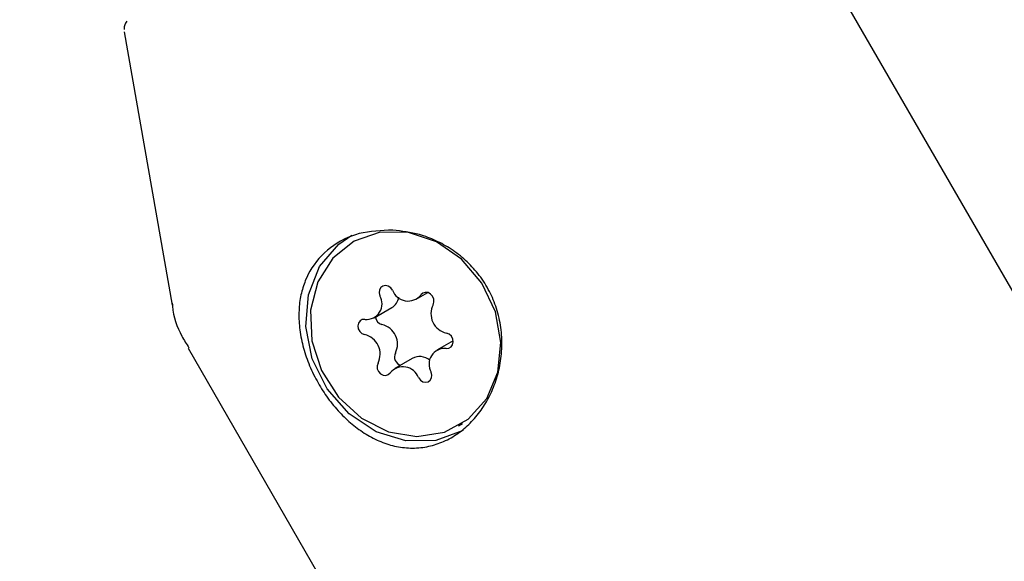
# Model space of a CAD drawing. Units: millimetres. Extents: x 470 to 1560, y 419 to 1615.
# Drawn here: x 1053 to 1057, y 855 to 857 of the extents above; entities that cross this region are included whole.
import ezdxf

# ---------------------------------------------------------------- set-up
doc = ezdxf.new("R2010")
doc.units = ezdxf.units.MM
doc.header["$LTSCALE"] = 100
doc.styles.add('SLDTEXTSTYLE0', font='TXT', dxfattribs={"width": 0.75})
doc.dimstyles.new('SLDDIMSTYLE5', dxfattribs={"dimtxt": 15.875, "dimasz": 8, "dimexe": 0, "dimexo": 0.0625, "dimgap": 3.96875, "dimtad": 2, "dimdec": 0, "dimrnd": 1e-09, "dimzin": 12, "dimdsep": 46, "dimtxsty": 'SLDTEXTSTYLE0', "dimblk1": 'DOT', "dimblk2": 'DOT', "dimsah": 1, "dimcen": 0.09, "dimse1": 1, "dimse2": 1, "dimadec": 0, "dimazin": 3, "dimtfac": 1, "dimtdec": 0, "dimtofl": 0, "dimtmove": 0, "dimatfit": 3, "dimldrblk": 'DOT', "dimfxl": 0, "dimfrac": 2, "dimtolj": 1, "dimtzin": 12, "dimarcsym": 0})

# ---------------------------------------------------------------- blocks, each defined once
blk = doc.blocks.new('_Dot')
at = {"color": 0, "linetype": 'ByBlock', "lineweight": -2}
blk.add_line((-0.5, 0), (-1, 0), dxfattribs=at)
at = {"color": 0, "linetype": 'ByBlock', "const_width": 0.5}
blk.add_lwpolyline([(-0.25, 0, 1), (0.25, 0, 1)], format="xyb", close=True, dxfattribs=at)
blk = doc.blocks.new('_D_10')
at = {"color": 7, "linetype": 'Continuous', "lineweight": 18}
blk.add_line((1319.059, 1594.5532), (638.3662, 1594.5532), dxfattribs=at)
at = {"color": 7, "linetype": 'Continuous', "lineweight": 18, "xscale": 8, "yscale": 8, "rotation": 180.0000000000004}
blk.add_blockref('_Dot', (638.3662, 1594.5532), dxfattribs=at)
at = {"color": 7, "linetype": 'Continuous', "lineweight": 18, "xscale": 8, "yscale": 8}
blk.add_blockref('_Dot', (1319.059, 1594.5532), dxfattribs=at)
at = {"color": 7, "linetype": 'Continuous', "lineweight": 18, "insert": (961.1178, 1615.0172), "char_height": 15.875, "attachment_point": 1, "style": 'SLDTEXTSTYLE0'}
blk.add_mtext('681', dxfattribs=at)

msp = doc.modelspace()

# ---------------------------------------------------------------- linework, layer by layer
at = {"color": 7, "linetype": 'Continuous', "lineweight": 25}
for p, q in [((1058.5103, 852.8004), (1055.8555, 857.4024)), ((1053.1894, 857.1969), (1053.3708, 856.1664)), ((1054.2905, 856.1879), (1054.3344, 856.2132)), ((1054.1322, 856.1186), (1054.1979, 856.1565)), ((1053.4301, 856.0032), (1056.0849, 851.4012)), ((1054.4296, 856.0318), (1054.3681, 855.9962)), ((1054.2754, 855.9649), (1054.2097, 855.927)), ((1054.45, 855.7109), (1054.4653, 855.7198))]:
    msp.add_line(p, q, dxfattribs=at)
at = {"color": 7, "linetype": 'Continuous', "lineweight": 25, "flags": 128}
for points in [[(1054.4668, 855.6928), (1054.364, 855.6552), (1054.2514, 855.6536), (1054.1392, 855.6881), (1054.0373, 855.7557), (1053.9546, 855.8503), (1053.8987, 855.9636), (1053.8744, 856.0855), (1053.8839, 856.2051), (1053.9264, 856.3118), (1053.9981, 856.3962), (1054.0477, 856.4302)], [(1054.556, 855.8137), (1054.5982, 855.9132), (1054.6094, 856.0254), (1054.5887, 856.1406), (1054.5379, 856.2483), (1054.4616, 856.339), (1054.3664, 856.4048), (1054.2609, 856.4397), (1054.1545, 856.4406), (1054.0566, 856.4074), (1053.9758, 856.3432), (1053.9195, 856.2536), (1053.8925, 856.1465), (1053.8973, 856.0315), (1053.9334, 855.9189), (1053.9977, 855.8185), (1054.0844, 855.7394), (1054.1859, 855.6885), (1054.293, 855.6704), (1054.3964, 855.6867), (1054.4867, 855.7359), (1054.556, 855.8137)], [(1054.2011, 856.2223), (1054.1943, 856.2315), (1054.1851, 856.2377), (1054.1748, 856.24), (1054.165, 856.2381), (1054.157, 856.2322), (1054.152, 856.2232), (1054.1508, 856.2125), (1054.1536, 856.2015)], [(1054.3539, 856.1677), (1054.3572, 856.1776), (1054.3566, 856.1887), (1054.3523, 856.1992), (1054.3447, 856.2078), (1054.335, 856.213), (1054.3247, 856.2141), (1054.3153, 856.211), (1054.308, 856.2042)], [(1054.0973, 856.112), (1054.0872, 856.1113), (1054.0786, 856.1064), (1054.0727, 856.0982), (1054.0704, 856.0878), (1054.0721, 856.0767), (1054.0774, 856.0665), (1054.0857, 856.0588), (1054.0957, 856.0547)], [(1054.403, 856.0028), (1054.4131, 856.0036), (1054.4217, 856.0084), (1054.4276, 856.0166), (1054.4299, 856.0271), (1054.4282, 856.0382), (1054.4228, 856.0483), (1054.4146, 856.056), (1054.4046, 856.0601)], [(1054.1464, 855.9472), (1054.1431, 855.9372), (1054.1436, 855.9261), (1054.148, 855.9156), (1054.1556, 855.9071), (1054.1652, 855.9019), (1054.1756, 855.9007), (1054.185, 855.9038), (1054.1923, 855.9106)], [(1054.2992, 855.8926), (1054.306, 855.8834), (1054.3152, 855.8771), (1054.3255, 855.8748), (1054.3353, 855.8767), (1054.3433, 855.8826), (1054.3483, 855.8916), (1054.3494, 855.9024), (1054.3467, 855.9133)]]:
    msp.add_lwpolyline(points, dxfattribs=at)
at = {"color": 7, "linetype": 'Continuous', "lineweight": 25}
for centre, radius, start, end in [((1054.2597, 856.244), 0.0626, 200.3396, 320.4887), ((1054.1021, 856.1715), 0.0596, 265.4454, 30.2265), ((1054.1686, 856.2052), 0.0569, 301.0063, 350.298), ((1054.4214, 856.1338), 0.0755, 153.3512, 257.1327), ((1054.1692, 856.1248), 0.0331, 186.5975, 256.3299), ((1054.1445, 856.0189), 0.0755, 333.3512, 77.1327), ((1054.0789, 855.9811), 0.0755, 333.3512, 77.1327), ((1054.3982, 855.9434), 0.0596, 85.4454, 210.2265), ((1054.2407, 855.9704), 0.0322, 152.9481, 253.4108), ((1054.3036, 855.9116), 0.0603, 50.9098, 117.8472), ((1054.2405, 855.8708), 0.0626, 20.3396, 140.4887)]:
    msp.add_arc(centre, radius, start, end, dxfattribs=at)
for points, knots in [([(1053.1997, 857.2367), (1053.1981, 857.2345), (1053.1934, 857.2283), (1053.1892, 857.2177), (1053.1893, 857.2094), (1053.1894, 857.2061)], [0, 0, 0, 0, 0.2500539, 0.7043234, 1, 1, 1, 1]), ([(1053.8723, 856.2583), (1053.8662, 856.2407), (1053.8539, 856.2051), (1053.847, 856.1452), (1053.8491, 856.0804), (1053.8617, 856.0129), (1053.884, 855.945), (1053.9144, 855.8807), (1053.9519, 855.8205), (1053.9945, 855.7672), (1054.0423, 855.7205), (1054.094, 855.6819), (1054.15, 855.652), (1054.2087, 855.6326), (1054.2695, 855.6248), (1054.3296, 855.6296), (1054.3879, 855.647), (1054.4413, 855.6755), (1054.4897, 855.7146), (1054.5312, 855.762), (1054.5657, 855.8175), (1054.592, 855.8794), (1054.6091, 855.9472), (1054.6155, 856.0182), (1054.6101, 856.091), (1054.5927, 856.1611), (1054.5636, 856.2271), (1054.525, 856.2855), (1054.4773, 856.3365), (1054.4238, 856.378), (1054.3648, 856.4104), (1054.2913, 856.4385), (1054.2361, 856.445), (1054.2027, 856.4489)], [0, 0, 0, 0, 0.029855, 0.060437, 0.092884, 0.126284, 0.158426, 0.191581, 0.222403, 0.254135, 0.284757, 0.316205, 0.348008, 0.380687, 0.413234, 0.446773, 0.478456, 0.511126, 0.541704, 0.57316, 0.60397, 0.635608, 0.667627, 0.700543, 0.733054, 0.76657, 0.797992, 0.830385, 0.860876, 0.892218, 0.92206, 0.952634, 1, 1, 1, 1]), ([(1054.2027, 856.4489), (1054.1592, 856.4474), (1054.0723, 856.4442), (1053.9628, 856.3875), (1053.8994, 856.3179), (1053.8777, 856.2702), (1053.8723, 856.2583)], [0, 0, 0, 0, 0.299014, 0.597852, 0.899724, 1, 1, 1, 1]), ([(1053.3708, 856.1734), (1053.371, 856.1695), (1053.3737, 856.1263), (1053.3935, 856.0667), (1053.4244, 856.0195), (1053.4338, 856.0051)], [0, 0, 0, 0, 0.0647098, 0.7156157, 1, 1, 1, 1])]:
    msp.add_open_spline(points, degree=3, knots=knots, dxfattribs=at)

# ---------------------------------------------------------------- dimensions: what is measured, and where the dimension line sits
at = {"color": 7, "linetype": 'Continuous', "lineweight": 18}
dim = msp.add_linear_dim(base=(638.3662, 1594.5532), p1=(1319.059, 1268.1704), p2=(638.3662, 837.1403), dimstyle='SLDDIMSTYLE5', dxfattribs=at)
dim.commit()
dim.dimension.update_dxf_attribs({"geometry": '_D_10', "text_midpoint": (978.7126, 1594.5532), "dimtype": 160})

doc.saveas('drawing.dxf')
